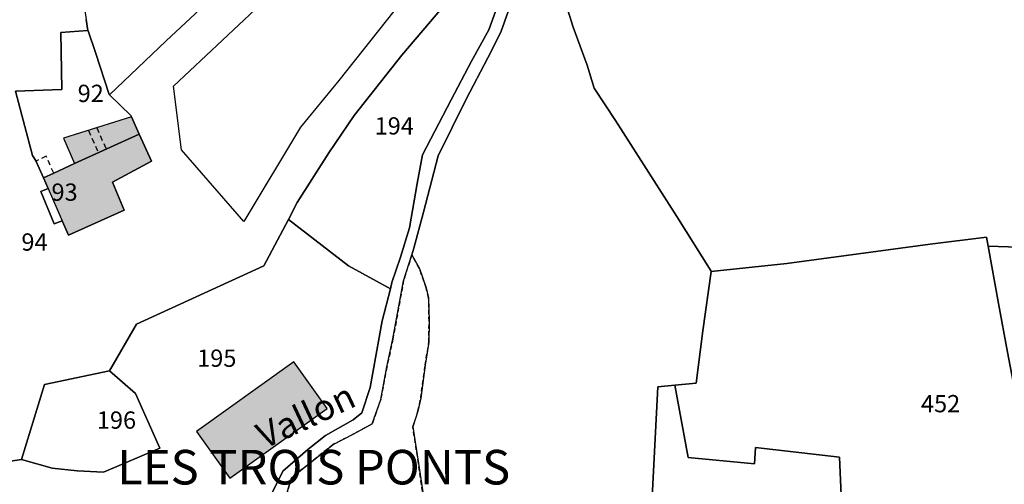
# Model space of a CAD drawing. Units: metres. Extents: x 1047541 to 1053721, y 6300240 to 6303790.
# Drawn here: x 1051514 to 1051628, y 6302296 to 6302350 of the extents above; entities that cross this region are included whole.
import ezdxf
from ezdxf.enums import TextEntityAlignment as Align

# ---------------------------------------------------------------- set-up
doc = ezdxf.new("R2010")
doc.units = ezdxf.units.M
doc.linetypes.add('TOPO1', pattern=[1, 0.6, -0.4])
doc.linetypes.add('TOPO4', pattern=[0.8, 0.5, -0.3])
for name, color, linetype in [('ig_cad_bati_dur', 152, 'CONTINUOUS'), ('ig_cad_bati_dur_hach', 24, 'CONTINUOUS'), ('ig_cad_detail_lineaire', 252, 'TOPO1'), ('ig_cad_divers_texte', 8, 'CONTINUOUS'), ('ig_cad_hydro', 140, 'CONTINUOUS'), ('ig_cad_lieudit', 7, 'ByLayer'), ('ig_cad_lieudit_texte', 210, 'CONTINUOUS'), ('ig_cad_parcel', 3, 'CONTINUOUS'), ('ig_cad_parcel_num', 3, 'CONTINUOUS'), ('ig_cad_sfisc', 2, 'TOPO4')]:
    doc.layers.add(name, color=color, linetype=linetype)
doc.styles.add('Times New Roman', font='times.ttf')

msp = doc.modelspace()

# ---------------------------------------------------------------- hatches: boundary and pattern name
at = {"layer": 'ig_cad_bati_dur_hach'}
for points in [[(1051526.6, 6302338.56), (1051518.75, 6302336.08), (1051520.03, 6302333.16), (1051527.49, 6302336.57)], [(1051516.42, 6302331.49), (1051516.95, 6302330.27), (1051518.59, 6302326.54), (1051519.33, 6302324.89), (1051525.75, 6302327.76), (1051524.4, 6302330.99), (1051528.92, 6302333.42), (1051527.49, 6302336.57), (1051520.03, 6302333.16), (1051517.61, 6302332.04)], [(1051534.15, 6302302.16), (1051538, 6302296.78), (1051549.24, 6302304.84), (1051545.4, 6302310.22)]]:
    msp.add_hatch(color=256, dxfattribs=at).paths.add_polyline_path(points)

# ---------------------------------------------------------------- linework, layer by layer
at = {"layer": 'ig_cad_bati_dur'}
for points in [[(1051526.6, 6302338.56), (1051518.75, 6302336.08), (1051520.03, 6302333.16), (1051527.49, 6302336.57)], [(1051516.42, 6302331.49), (1051516.95, 6302330.27), (1051518.59, 6302326.54), (1051519.33, 6302324.89), (1051525.75, 6302327.76), (1051524.4, 6302330.99), (1051528.92, 6302333.42), (1051527.49, 6302336.57), (1051520.03, 6302333.16), (1051517.61, 6302332.04)], [(1051534.15, 6302302.16), (1051538, 6302296.78), (1051549.24, 6302304.84), (1051545.4, 6302310.22)]]:
    msp.add_lwpolyline(points, close=True, dxfattribs=at)
at = {"layer": 'ig_cad_detail_lineaire'}
for points in [[(1051521.64, 6302337), (1051522.76, 6302334.4)], [(1051522.58, 6302337.3), (1051523.68, 6302334.83)], [(1051517.61, 6302332.04), (1051516.74, 6302334), (1051515.56, 6302333.44)]]:
    msp.add_lwpolyline(points, dxfattribs=at)
at = {"layer": 'ig_cad_hydro'}
for points in [[(1051542.71, 6302288.66), (1051545.13, 6302296.8), (1051546.38, 6302297.82), (1051549.94, 6302300.67), (1051552.28, 6302301.86), (1051554.46, 6302303.06), (1051555.45, 6302305.88), (1051556.17, 6302309.64), (1051556.87, 6302312.88), (1051558.1, 6302319.61), (1051559.05, 6302322.61), (1051559.29, 6302323.36), (1051560.41, 6302327.55), (1051562.12, 6302334.07), (1051565.36, 6302340.6), (1051567.86, 6302345.38), (1051569.35, 6302348.37), (1051571.71, 6302355.03)], [(1051568.74, 6302350.75), (1051567.98, 6302348.64), (1051565.96, 6302345.01), (1051563.62, 6302340.54), (1051560.29, 6302334.15), (1051559.68, 6302330.86), (1051558.78, 6302325.71), (1051557.75, 6302322.33), (1051556.75, 6302319.39), (1051556.57, 6302318.66), (1051555.64, 6302314.98), (1051554.24, 6302307.27), (1051553.27, 6302304.32), (1051552.26, 6302303.52), (1051549.06, 6302301.7), (1051547.03, 6302300.1), (1051544.12, 6302297.59), (1051542.93, 6302295.14)]]:
    msp.add_lwpolyline(points, dxfattribs=at)
at = {"layer": 'ig_cad_lieudit'}
for points in [[(1051586.83, 6302293.83), (1051587.53, 6302307.35), (1051589.49, 6302307.52), (1051591.95, 6302307.76), (1051592.73, 6302313.83), (1051593.69, 6302320.66), (1051593.7, 6302320.73), (1051589.72, 6302327.03), (1051582.63, 6302338.14), (1051580.17, 6302341.87), (1051579.33, 6302344.52), (1051577.73, 6302348.93), (1051574.58, 6302359.03)], [(1051574.58, 6302359.03), (1051577.73, 6302348.93), (1051579.33, 6302344.52), (1051580.17, 6302341.87), (1051582.63, 6302338.14), (1051589.72, 6302327.03), (1051593.7, 6302320.73), (1051593.69, 6302320.66), (1051592.73, 6302313.83), (1051591.95, 6302307.76), (1051589.49, 6302307.52), (1051587.53, 6302307.35), (1051586.83, 6302293.83)], [(1051564.31, 6302353.26), (1051557.9, 6302345.68), (1051552.39, 6302338.72), (1051549.43, 6302334.38), (1051545.8, 6302328.64), (1051544.77, 6302326.7), (1051541.93, 6302321.34), (1051527.2, 6302314.58), (1051524.08, 6302309.19), (1051516.54, 6302307.62), (1051513.87, 6302298.95), (1051510.8, 6302298.47)], [(1051510.8, 6302298.47), (1051513.87, 6302298.95), (1051516.54, 6302307.62), (1051524.08, 6302309.19), (1051527.2, 6302314.58), (1051541.93, 6302321.34), (1051544.77, 6302326.7), (1051545.8, 6302328.64), (1051549.43, 6302334.38), (1051552.39, 6302338.72), (1051557.9, 6302345.68), (1051564.31, 6302353.26)]]:
    msp.add_lwpolyline(points, dxfattribs=at)
at = {"layer": 'ig_cad_parcel'}
for points in [[(1051532.9, 6302384.95), (1051539.78, 6302375.05), (1051542.62, 6302370.64), (1051534.81, 6302365.96), (1051530.03, 6302363.11), (1051522.41, 6302360.03), (1051520.29, 6302359.12), (1051520.39, 6302357), (1051520.76, 6302353.98), (1051521.36, 6302349.8), (1051521.57, 6302348.54), (1051521.58, 6302348.51), (1051522.46, 6302346.01), (1051524.02, 6302341.16), (1051524.06, 6302341.12), (1051530.62, 6302347.36), (1051547.48, 6302363.09), (1051559.68, 6302374.42), (1051543.72, 6302393.45), (1051543.55, 6302393.46)], [(1051539.6, 6302326.47), (1051532.38, 6302334.73), (1051531.46, 6302342.09), (1051544.69, 6302354.54), (1051547.27, 6302359.19), (1051548.53, 6302360.78), (1051552.65, 6302366.19), (1051555.29, 6302369.46), (1051567.21, 6302363.69), (1051550.61, 6302342.77), (1051546.17, 6302337.35)], [(1051539.6, 6302326.47), (1051532.38, 6302334.73), (1051531.46, 6302342.09), (1051544.69, 6302354.54), (1051547.27, 6302359.19), (1051548.53, 6302360.78), (1051552.65, 6302366.19), (1051555.29, 6302369.46), (1051567.21, 6302363.69), (1051550.61, 6302342.77), (1051546.17, 6302337.35)], [(1051571.99, 6302359.83), (1051569.14, 6302358.49), (1051568.03, 6302357.77), (1051564.31, 6302353.26), (1051557.9, 6302345.68), (1051552.39, 6302338.72), (1051549.43, 6302334.38), (1051545.8, 6302328.64), (1051544.77, 6302326.7), (1051551.73, 6302321.33), (1051556.57, 6302318.66), (1051556.75, 6302319.39), (1051557.75, 6302322.33), (1051558.78, 6302325.71), (1051559.68, 6302330.86), (1051560.29, 6302334.15), (1051563.62, 6302340.54), (1051565.96, 6302345.01), (1051567.98, 6302348.64), (1051568.74, 6302350.75), (1051569.73, 6302353.85)], [(1051521.57, 6302348.54), (1051518.43, 6302348.31), (1051518.53, 6302341.71), (1051513.17, 6302341.52), (1051515.17, 6302334.08), (1051515.56, 6302333.44), (1051515.57, 6302333.41), (1051516.42, 6302331.49), (1051517.61, 6302332.04), (1051520.03, 6302333.16), (1051527.49, 6302336.57), (1051526.6, 6302338.56), (1051526.52, 6302338.72), (1051524.06, 6302341.12), (1051524.02, 6302341.16), (1051522.46, 6302346.01), (1051521.58, 6302348.51)], [(1051516.42, 6302331.49), (1051516.95, 6302330.27), (1051516.1, 6302329.91), (1051517.65, 6302326.18), (1051518.59, 6302326.54), (1051519.33, 6302324.89), (1051525.75, 6302327.76), (1051524.4, 6302330.99), (1051528.92, 6302333.42), (1051527.49, 6302336.57), (1051520.03, 6302333.16), (1051517.61, 6302332.04)], [(1051593.69, 6302320.66), (1051592.73, 6302313.83), (1051591.95, 6302307.76), (1051589.49, 6302307.52), (1051591.03, 6302299.18), (1051598.7, 6302298.42), (1051598.83, 6302300.32), (1051608.54, 6302299.22), (1051609.74, 6302271.92), (1051620.53, 6302274.2), (1051621.43, 6302282.21), (1051628.74, 6302282.41), (1051629.08, 6302294.35), (1051628.66, 6302307.92), (1051628, 6302311.36), (1051626.97, 6302316.98), (1051625.76, 6302323.6), (1051625.56, 6302324.64), (1051619.04, 6302323.84), (1051602.47, 6302321.62)], [(1051635.54, 6302323.23), (1051635.16, 6302323.19), (1051629.27, 6302323.5), (1051625.76, 6302323.6), (1051626.97, 6302316.98), (1051628, 6302311.36), (1051628.66, 6302307.92), (1051629.08, 6302294.35), (1051628.74, 6302282.41), (1051631.08, 6302282.47), (1051645.29, 6302283.12), (1051644.95, 6302286.96), (1051643.91, 6302298.83), (1051643.35, 6302305.19), (1051639.93, 6302304.89)], [(1051524.08, 6302309.19), (1051516.54, 6302307.62), (1051513.87, 6302298.95), (1051517.41, 6302297.95), (1051520.33, 6302297.63), (1051523.36, 6302297.48), (1051529.88, 6302300.25), (1051527.08, 6302306.58)], [(1051589.49, 6302307.52), (1051587.53, 6302307.35), (1051586.83, 6302293.83), (1051586.02, 6302277.31), (1051585.43, 6302263.43), (1051585.3, 6302260.37), (1051596.4, 6302259.71), (1051596.8, 6302259.66), (1051597.3, 6302265.19), (1051597.36, 6302265.81), (1051601.09, 6302265.78), (1051600.48, 6302269.98), (1051609.74, 6302271.92), (1051608.54, 6302299.22), (1051598.83, 6302300.32), (1051598.7, 6302298.42), (1051591.03, 6302299.18)]]:
    msp.add_lwpolyline(points, close=True, dxfattribs=at)
for points in [[(1051547.48, 6302363.09), (1051530.62, 6302347.36), (1051524.06, 6302341.12), (1051526.52, 6302338.72), (1051526.6, 6302338.56), (1051527.49, 6302336.57), (1051528.92, 6302333.42), (1051524.4, 6302330.99), (1051525.75, 6302327.76), (1051519.33, 6302324.89), (1051518.59, 6302326.54), (1051517.65, 6302326.18), (1051516.1, 6302329.91), (1051516.95, 6302330.27), (1051516.42, 6302331.49), (1051515.57, 6302333.41), (1051515.56, 6302333.44), (1051515.17, 6302334.08), (1051513.17, 6302341.52), (1051518.53, 6302341.71), (1051518.43, 6302348.31), (1051521.57, 6302348.54), (1051521.36, 6302349.8)], [(1051586.83, 6302293.83), (1051587.53, 6302307.35), (1051589.49, 6302307.52), (1051591.95, 6302307.76), (1051592.73, 6302313.83), (1051593.69, 6302320.66), (1051593.7, 6302320.73), (1051589.72, 6302327.03), (1051582.63, 6302338.14), (1051580.17, 6302341.87), (1051579.33, 6302344.52), (1051577.73, 6302348.93), (1051574.58, 6302359.03)], [(1051574.58, 6302359.03), (1051577.73, 6302348.93), (1051579.33, 6302344.52), (1051580.17, 6302341.87), (1051582.63, 6302338.14), (1051589.72, 6302327.03), (1051593.7, 6302320.73), (1051593.69, 6302320.66), (1051602.47, 6302321.62), (1051619.04, 6302323.84), (1051625.56, 6302324.64), (1051625.76, 6302323.6), (1051629.27, 6302323.5)], [(1051571.71, 6302355.03), (1051569.35, 6302348.37), (1051567.86, 6302345.38), (1051565.36, 6302340.6), (1051562.12, 6302334.07), (1051560.41, 6302327.55), (1051559.29, 6302323.36), (1051559.05, 6302322.61), (1051559.93, 6302321.04), (1051560.71, 6302318.79), (1051561, 6302317.62), (1051561.05, 6302314.95), (1051561.02, 6302312.49), (1051560.6, 6302309.86), (1051560.08, 6302306.04), (1051559.76, 6302304.52), (1051559.18, 6302302.72), (1051559.81, 6302298.48), (1051560.55, 6302293.65)], [(1051510.8, 6302298.47), (1051513.87, 6302298.95), (1051516.54, 6302307.62), (1051524.08, 6302309.19), (1051527.2, 6302314.58), (1051541.93, 6302321.34), (1051544.77, 6302326.7), (1051545.8, 6302328.64), (1051549.43, 6302334.38), (1051552.39, 6302338.72), (1051557.9, 6302345.68), (1051564.31, 6302353.26)], [(1051542.93, 6302295.14), (1051544.12, 6302297.59), (1051547.03, 6302300.1), (1051549.06, 6302301.7), (1051552.26, 6302303.52), (1051553.27, 6302304.32), (1051554.24, 6302307.27), (1051555.64, 6302314.98), (1051556.57, 6302318.66), (1051551.73, 6302321.33), (1051544.77, 6302326.7), (1051541.93, 6302321.34), (1051527.2, 6302314.58), (1051524.08, 6302309.19), (1051527.08, 6302306.58), (1051529.88, 6302300.25), (1051523.36, 6302297.48), (1051520.33, 6302297.63), (1051517.41, 6302297.95), (1051513.87, 6302298.95), (1051510.8, 6302298.47)], [(1051542.71, 6302288.66), (1051545.13, 6302296.8), (1051546.38, 6302297.82), (1051549.94, 6302300.67), (1051552.28, 6302301.86), (1051554.46, 6302303.06), (1051555.45, 6302305.88), (1051556.17, 6302309.64), (1051556.87, 6302312.88), (1051558.1, 6302319.61), (1051559.05, 6302322.61), (1051559.93, 6302321.04), (1051560.71, 6302318.79), (1051561, 6302317.62), (1051561.05, 6302314.95), (1051561.02, 6302312.49), (1051560.6, 6302309.86), (1051560.08, 6302306.04), (1051559.76, 6302304.52), (1051559.18, 6302302.72), (1051559.81, 6302298.48), (1051560.55, 6302293.65)]]:
    msp.add_lwpolyline(points, dxfattribs=at)
at = {"layer": 'ig_cad_sfisc'}
msp.add_lwpolyline([(1051560.55, 6302293.65), (1051559.81, 6302298.48), (1051559.18, 6302302.72), (1051559.76, 6302304.52), (1051560.08, 6302306.04), (1051560.6, 6302309.86), (1051561.02, 6302312.49), (1051561.05, 6302314.95), (1051561, 6302317.62), (1051560.71, 6302318.79), (1051559.93, 6302321.04), (1051559.05, 6302322.61), (1051558.1, 6302319.61), (1051556.87, 6302312.88), (1051556.17, 6302309.64), (1051555.45, 6302305.88), (1051554.46, 6302303.06), (1051552.28, 6302301.86), (1051549.94, 6302300.67), (1051546.38, 6302297.82), (1051545.13, 6302296.8), (1051542.71, 6302288.66)], dxfattribs=at)

# ---------------------------------------------------------------- texts
at = {"layer": 'ig_cad_divers_texte', "style": 'Times New Roman'}
msp.add_text('Vallon', height=3, rotation=25.2, dxfattribs=at).set_placement((1051542.4, 6302299.26), align=Align.BOTTOM_LEFT)
at = {"layer": 'ig_cad_lieudit_texte', "style": 'Times New Roman'}
msp.add_text('LES TROIS PONTS', height=4, dxfattribs=at).set_placement((1051524.96, 6302294.8), align=Align.BOTTOM_LEFT)
at = {"layer": 'ig_cad_parcel_num', "style": 'Times New Roman'}
for s, p in [('92', (1051520.38, 6302339.65)), ('194', (1051554.75, 6302335.89)), ('93', (1051517.35, 6302328.23)), ('94', (1051513.87, 6302322.46)), ('195', (1051534.21, 6302309.03)), ('452', (1051617.98, 6302303.77)), ('196', (1051522.6, 6302301.87))]:
    msp.add_text(s, height=2, dxfattribs=at).set_placement(p, align=Align.BOTTOM_LEFT)

doc.saveas('drawing.dxf')
